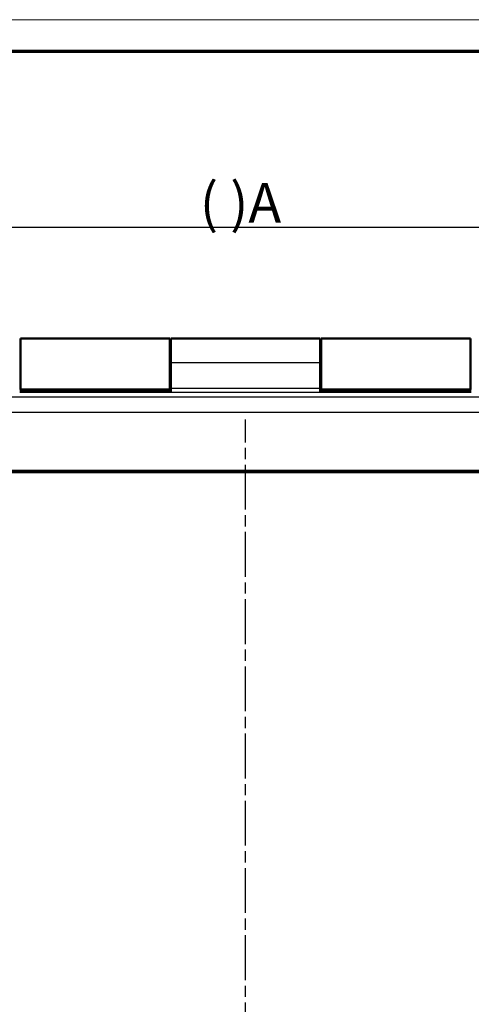
# Model space of a CAD drawing. Units: millimetres. Extents: x 1 to 593, y 1 to 419.
# Drawn here: x 249 to 306, y 294 to 419 of the extents above; entities that cross this region are included whole.
import ezdxf

# ---------------------------------------------------------------- set-up
doc = ezdxf.new("R2010")
doc.units = ezdxf.units.MM
doc.linetypes.add('CHAIN', pattern=[0.3543, 0.2362, -0.0295, 0.0591, -0.0295])
doc.linetypes.add('DASH_DOT', pattern=[0.37, 0.24, -0.06, 0.01, -0.06])
doc.layers.get('0').update_dxf_attribs({"lineweight": 25})
for name, color, linetype, lineweight in [('Bemaßung (ISO)', 1, 'Continuous', 25), ('Mittellinie (ISO)', 1, 'DASH_DOT', 25), ('Rahmen (ISO)', 7, 'Continuous', 70), ('Sichtbar (ISO)', 7, 'Continuous', 50), ('Sichtbar schmal (ISO)', 1, 'Continuous', 25)]:
    doc.layers.add(name, color=color, linetype=linetype, lineweight=lineweight)
doc.styles.add('5', font='isocpeur.ttf', dxfattribs={"width": 1.1})
doc.dimstyles.new('12-Bopla 5 (____)', dxfattribs={"dimtxt": 5, "dimasz": 2.5, "dimexe": 1, "dimexo": 0, "dimgap": 0.6, "dimtad": 1, "dimdec": 3, "dimrnd": 1e-08, "dimtxsty": '5', "dimcen": 0.09, "dimdle": 7, "dimclrd": 1, "dimclre": 1, "dimclrt": 7, "dimadec": 6, "dimazin": 2, "dimtfac": 0.7, "dimtdec": 3, "dimtmove": 0, "dimatfit": 3, "dimfxl": 1, "dimtolj": 1, "dimlwd": 25, "dimlwe": 25, "dimarcsym": 0})

# ---------------------------------------------------------------- blocks, each defined once
blk = doc.blocks.new('Ränder Bopla-A2-Rahmen')
at = {"layer": 'Rahmen (ISO)', "color": 1, "lineweight": 18}
blk.add_line((593, 419), (1, 419), dxfattribs=at)
at = {"layer": 'Rahmen (ISO)', "color": 91, "lineweight": 70}
blk.add_line((20, 415), (589, 415), dxfattribs=at)
blk = doc.blocks.new('*D10')
at = {"layer": 'Bemaßung (ISO)', "color": 1, "linetype": 'Continuous', "lineweight": 25}
for p, q in [((198.85, 360.74), (198.85, 393.74)), ((355.35, 360.74), (355.35, 393.74)), ((352.85, 392.74), (201.35, 392.74))]:
    blk.add_line(p, q, dxfattribs=at)
at = {"layer": 'Bemaßung (ISO)', "color": 1, "linetype": 'Continuous'}
for points in [[(201.35, 393.15), (201.35, 392.32), (198.85, 392.74)], [(352.85, 393.15), (352.85, 392.32), (355.35, 392.74)]]:
    blk.add_solid(points, dxfattribs=at)
at = {"layer": 'Defpoints', "color": 0, "linetype": 'Continuous'}
for p in [(198.85, 392.74), (198.85, 360.74), (355.35, 360.74)]:
    blk.add_point(p, dxfattribs=at)
at = {"layer": 'Bemaßung (ISO)', "color": 5, "linetype": 'Continuous', "lineweight": 25, "insert": (271.33, 393.34), "char_height": 5, "attachment_point": 7, "style": '5'}
blk.add_mtext('\\A1;( )\\fISOCPEUR|b0|i0;\\H5.0000;A', dxfattribs=at)

msp = doc.modelspace()

# ---------------------------------------------------------------- linework, layer by layer
at = {"layer": 'Mittellinie (ISO)', "linetype": 'CHAIN', "ltscale": 23.990969}
msp.add_line((277.1034689, 204.0511296), (277.1034689, 368.4380748), dxfattribs=at)
at = {"layer": 'Sichtbar (ISO)'}
for p, q in [((248.6534689, 372.2195077), (248.6534689, 378.6880748)), ((267.5534689, 378.6880748), (248.6534689, 378.6880748)), ((267.5534689, 378.6880748), (267.5534689, 372.2195077)), ((267.6534689, 375.6081667), (267.6534689, 378.6880748)), ((267.6534689, 378.6880748), (286.5534689, 378.6880748)), ((286.5534689, 378.6880748), (286.5534689, 375.6081667)), ((286.6534689, 372.2195077), (286.6534689, 378.6880748)), ((305.5534689, 378.6880748), (286.6534689, 378.6880748)), ((305.5534689, 378.6880748), (305.5534689, 372.2195077)), ((248.6534689, 378.3507011), (248.5534689, 378.3507011)), ((248.5534689, 377.894279), (248.6534689, 377.894279)), ((267.6534689, 378.3507011), (267.5534689, 378.3507011)), ((267.5534689, 377.894279), (267.6534689, 377.894279)), ((286.6534689, 378.3507011), (286.5534689, 378.3507011)), ((286.5534689, 377.894279), (286.6534689, 377.894279)), ((305.6534689, 378.3507011), (305.5534689, 378.3507011)), ((305.5534689, 377.894279), (305.6534689, 377.894279)), ((248.6534689, 375.3828576), (248.5534689, 375.3828576)), ((267.6534689, 375.3828576), (267.5534689, 375.3828576)), ((267.6534689, 375.6081667), (267.6534689, 372.377786)), ((286.5534689, 372.377786), (286.5534689, 375.6081667)), ((286.6534689, 375.3828576), (286.5534689, 375.3828576)), ((305.6534689, 375.3828576), (305.5534689, 375.3828576)), ((267.6534689, 372.377786), (267.6534689, 371.9046392)), ((286.5534689, 371.9046392), (286.5534689, 372.377786)), ((248.5534689, 372.2195077), (267.6534689, 372.2195077)), ((267.6534689, 371.9380748), (248.5534689, 371.9380748)), ((286.5534689, 372.2195077), (305.6534689, 372.2195077)), ((305.6534689, 371.9380748), (286.5534689, 371.9380748)), ((343.9130207, 361.7635375), (210.2939172, 361.7635375)), ((343.9034689, 361.9380748), (210.3034689, 361.9380748))]:
    msp.add_line(p, q, dxfattribs=at)
at = {"layer": 'Sichtbar schmal (ISO)'}
for p, q in [((248.6534689, 375.4380748), (248.5534689, 375.4380748)), ((267.6534689, 375.4380748), (267.5534689, 375.4380748)), ((286.5534689, 375.6081667), (267.6534689, 375.6081667)), ((286.6534689, 375.4380748), (286.5534689, 375.4380748)), ((305.6534689, 375.4380748), (305.5534689, 375.4380748)), ((248.6534689, 373.7243953), (248.5534689, 373.7243953)), ((267.6534689, 373.7243953), (267.5534689, 373.7243953)), ((286.6534689, 373.7243953), (286.5534689, 373.7243953)), ((305.6534689, 373.7243953), (305.5534689, 373.7243953)), ((248.5534689, 373.2977286), (248.6534689, 373.2977286)), ((267.5534689, 373.2977286), (267.6534689, 373.2977286)), ((286.5534689, 372.377786), (267.6534689, 372.377786)), ((286.5534689, 373.2977286), (286.6534689, 373.2977286)), ((305.5534689, 373.2977286), (305.6534689, 373.2977286)), ((344.3924796, 371.2689539), (209.8144583, 371.2689539)), ((248.5534689, 372.2043154), (267.6534689, 372.2043154)), ((267.6534689, 371.9046392), (286.5534689, 371.9046392)), ((286.5534689, 372.2043154), (305.6534689, 372.2043154)), ((209.9136446, 369.3763667), (344.2932933, 369.3763667))]:
    msp.add_line(p, q, dxfattribs=at)

# ---------------------------------------------------------------- block references
msp.add_blockref('Ränder Bopla-A2-Rahmen', (0, 0))

# ---------------------------------------------------------------- dimensions: what is measured, and where the dimension line sits
at = {"layer": 'Bemaßung (ISO)', "color": 1, "linetype": 'Continuous', "lineweight": 25}
dim = msp.add_linear_dim(base=(198.8534689, 392.7380718), p1=(355.3534689, 360.7380718), p2=(198.8534689, 360.7380718), angle=180, text='( )\\fISOCPEUR|b0|i0;\\H5.0000;A', dimstyle='12-Bopla 5 (____)', override={"dimdec": 3, "dimclrt": 5, "dimtp": 0, "dimtm": 0, "dimtdec": 3, "dimtofl": 0, "dimatfit": 1}, dxfattribs=at)
dim.commit()
dim.dimension.update_dxf_attribs({"geometry": '*D10', "text_midpoint": (277.1034689, 392.7380718), "dimtype": 160})

doc.saveas('drawing.dxf')
